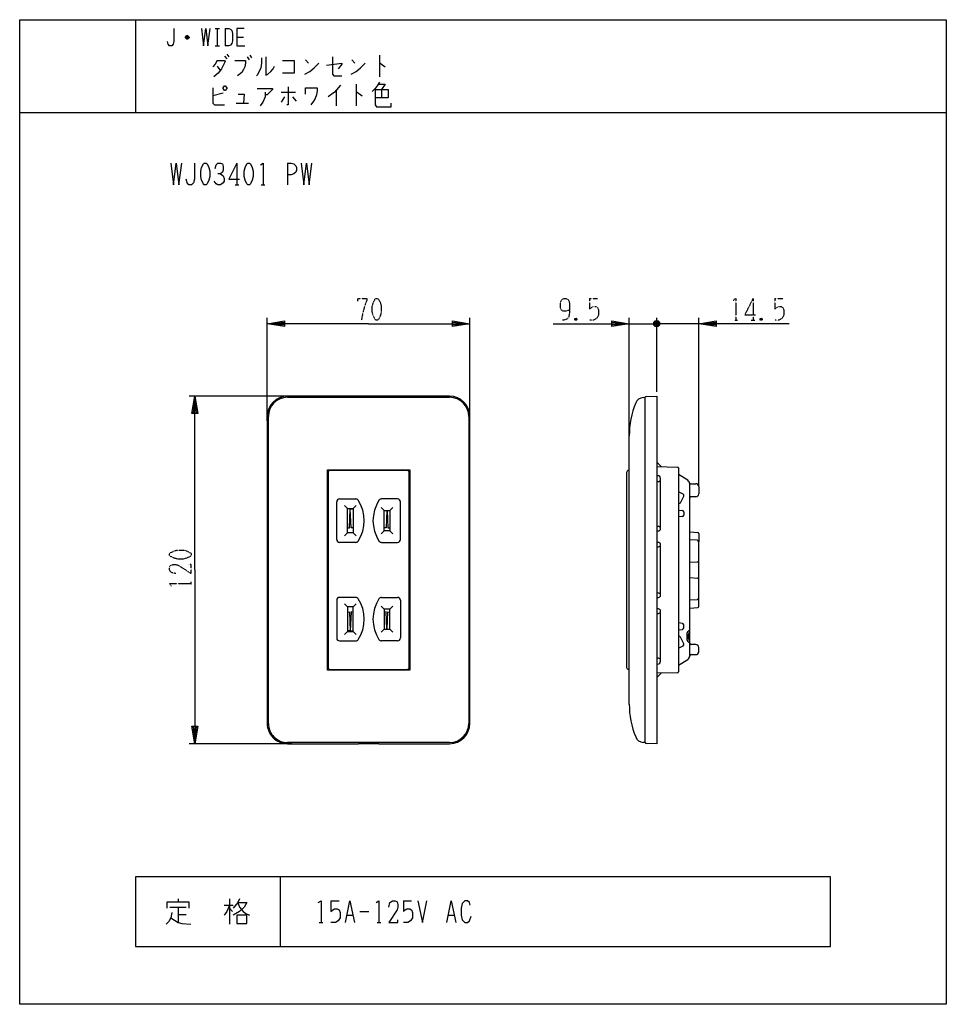
# Model space of a CAD drawing. Extents: x -545 to -225, y -349 to -9.
import ezdxf

# ---------------------------------------------------------------- set-up
doc = ezdxf.new("R2010")
doc.units = 0
doc.linetypes.add('DOT2', pattern=[0.125, 0, -0.125])
doc.layers.add('1', color=7, linetype='CONTINUOUS')

msp = doc.modelspace()

# ---------------------------------------------------------------- linework, layer by layer
at = {"layer": '1', "color": 5, "linetype": 'CONTINUOUS'}
for p, q in [((-505.363001, -9.4615), (-505.363001, -41.4615)), ((-477.863001, -12.4615), (-476.363001, -12.4615)), ((-477.113001, -12.4615), (-477.113001, -18.4615)), ((-474.363001, -12.4615), (-474.363001, -18.4615)), ((-486.863001, -15.7115), (-488.113001, -15.7115)), ((-487.113001, -15.2115), (-487.863001, -15.2115)), ((-487.863001, -15.9615), (-487.113001, -15.9615)), ((-470.363001, -15.4615), (-468.113001, -15.4615)), ((-477.863001, -18.4615), (-476.363001, -18.4615)), ((-477.113001, -23.5865), (-474.613001, -23.5865)), ((-474.613001, -22.024), (-473.863001, -22.9615)), ((-473.863001, -21.399), (-473.113001, -22.3365)), ((-466.863001, -22.3365), (-466.113001, -23.274)), ((-465.863001, -21.7115), (-465.363001, -22.649)), ((-446.613001, -23.274), (-445.613001, -24.524)), ((-430.613001, -23.274), (-429.613001, -24.524)), ((-421.113001, -21.7115), (-421.113001, -29.2115)), ((-477.113001, -25.4615), (-476.113001, -27.024)), ((-436.113001, -33.899), (-436.113001, -39.2115)), ((-429.113001, -31.7115), (-429.113001, -39.2115)), ((-420.363001, -33.5865), (-420.363001, -36.399)), ((-475.113001, -34.8365), (-478.613001, -35.774)), ((-455.113001, -34.524), (-450.113001, -34.524)), ((-453.863001, -36.0865), (-455.113001, -37.9615)), ((-451.113001, -36.0865), (-449.863001, -37.649)), ((-470.613001, -38.274), (-466.363001, -38.274)), ((-545.363001, -41.4615), (-225.363001, -41.4615)), ((-470.363001, -58.9615), (-470.363001, -66.4615)), ((-452.863001, -58.9615), (-452.863001, -66.4615)), ((-470.988001, -66.4615), (-469.738001, -66.4615)), ((-461.925501, -66.4615), (-460.675501, -66.4615)), ((-459.863023, -147.9615), (-459.863023, -112.4615)), ((-389.863023, -147.9615), (-389.863023, -112.4615)), ((-334.863023, -154.157792), (-334.863023, -112.4615)), ((-334.863023, -114.4615), (-325.363023, -114.4615)), ((-330.363023, -114.4615), (-325.363023, -114.4615)), ((-326.363023, -113.9615), (-324.363023, -114.9615)), ((-324.863023, -115.4615), (-325.863023, -113.4615)), ((-324.863023, -113.4615), (-325.863023, -115.4615)), ((-325.363023, -137.946059), (-325.363023, -112.4615)), ((-325.363023, -137.946059), (-325.363023, -112.4615)), ((-322.363023, -114.4615), (-325.363023, -114.4615)), ((-310.86298, -114.4615), (-325.363023, -114.4615)), ((-310.86298, -170.655738), (-310.86298, -112.4615)), ((-451.363023, -139.4615), (-486.863023, -139.4615)), ((-396.889493, -139.4615), (-452.889493, -139.4615)), ((-452.889493, -139.8615), (-396.889493, -139.8615)), ((-330.081291, -139.919222), (-329.363023, -139.8615)), ((-329.363023, -259.0615), (-329.363023, -139.8615)), ((-459.889493, -146.4615), (-459.889493, -252.4615)), ((-459.489493, -252.4615), (-459.489493, -146.4615)), ((-390.289493, -146.4615), (-390.289493, -252.4615)), ((-389.889493, -252.4615), (-389.889493, -146.4615)), ((-334.863023, -245.7615), (-334.863023, -153.1615)), ((-325.363023, -162.261508), (-323.863023, -163.801521)), ((-438.863024, -165.8115), (-438.863024, -233.1115)), ((-411.563024, -165.1115), (-438.163024, -165.1115)), ((-410.863024, -233.1115), (-410.863024, -165.8115)), ((-335.76298, -165.8115), (-335.76298, -233.1115)), ((-334.86298, -165.1115), (-335.06298, -165.1115)), ((-325.363023, -163.7615), (-318.155025, -163.953713)), ((-317.863023, -164.253607), (-317.863023, -234.669393)), ((-314.678086, -168.5224), (-317.86302, -166.566739)), ((-325.04764, -166.946336), (-325.363023, -166.941484)), ((-325.363023, -168.9615), (-324.763023, -168.9615)), ((-324.063023, -168.2615), (-324.063023, -167.946217)), ((-324.063023, -185.1615), (-324.063023, -168.2615)), ((-313.96298, -229.122343), (-313.96298, -169.800657)), ((-313.557242, -169.7115), (-311.86298, -169.7115)), ((-316.228726, -173.283654), (-317.663104, -172.57474)), ((-310.86298, -170.7115), (-310.86298, -173.2115)), ((-435.863024, -188.9615), (-435.863024, -175.9615)), ((-434.863024, -174.9615), (-429.275904, -174.9615)), ((-414.863024, -174.9615), (-420.450145, -174.9615)), ((-413.863024, -188.9615), (-413.863024, -175.9615)), ((-317.019261, -176.011668), (-316.002018, -173.953433)), ((-311.86298, -174.2115), (-313.46298, -174.2115)), ((-432.213024, -178.2115), (-433.213024, -177.2115)), ((-430.213024, -178.2115), (-429.213024, -177.2115)), ((-419.513024, -178.9615), (-420.513024, -177.9615)), ((-417.513024, -178.9615), (-416.513024, -177.9615)), ((-317.862963, -178.781502), (-316.513228, -178.916475)), ((-316.06298, -179.413994), (-316.06298, -180.509006)), ((-316.513228, -181.006525), (-317.86296, -181.141498)), ((-432.213024, -186.7115), (-433.213024, -187.7115)), ((-430.213024, -186.7115), (-429.213024, -187.7115)), ((-419.513024, -185.9615), (-420.513024, -186.9615)), ((-417.513024, -185.9615), (-416.513024, -186.9615)), ((-324.763023, -184.4615), (-325.363023, -184.4615)), ((-325.363023, -185.981493), (-324.752255, -185.972097)), ((-324.063023, -185.27218), (-324.063023, -185.1615)), ((-313.96298, -186.3115), (-311.138865, -186.539251)), ((-310.86298, -186.83828), (-310.86298, -189.733897)), ((-429.275904, -189.9615), (-434.863024, -189.9615)), ((-420.450145, -189.9615), (-414.863024, -189.9615)), ((-324.752255, -189.9615), (-325.363023, -189.952104)), ((-311.334617, -189.234702), (-313.96298, -189.085364)), ((-310.86298, -209.189103), (-310.86298, -189.733897)), ((-325.363023, -191.4615), (-324.763023, -191.472104)), ((-324.063023, -190.772104), (-324.063023, -190.661417)), ((-324.063023, -208.150896), (-324.063023, -190.772104)), ((-313.96298, -196.811171), (-311.33312, -196.653835)), ((-313.96298, -202.111829), (-311.33312, -202.269165)), ((-435.863024, -209.9615), (-435.863024, -222.9615)), ((-429.275904, -208.9615), (-434.863024, -208.9615)), ((-420.450145, -208.9615), (-414.863024, -208.9615)), ((-413.863024, -209.9615), (-413.863024, -222.9615)), ((-324.763023, -207.450896), (-325.363023, -207.4615)), ((-325.363023, -208.970896), (-324.752255, -208.9615)), ((-324.063023, -208.261583), (-324.063023, -208.150896)), ((-313.96298, -209.837636), (-311.334617, -209.688298)), ((-310.86298, -212.08472), (-310.86298, -209.189103)), ((-432.213024, -212.2115), (-433.213024, -211.2115)), ((-430.213024, -212.2115), (-429.213024, -211.2115)), ((-419.513024, -212.9615), (-420.513024, -211.9615)), ((-417.513024, -212.9615), (-416.513024, -211.9615)), ((-324.752255, -212.950903), (-325.363023, -212.941507)), ((-324.063023, -213.7615), (-324.063023, -213.65082)), ((-324.063023, -230.6615), (-324.063023, -213.7615)), ((-313.96298, -212.6115), (-311.138865, -212.383749)), ((-325.363023, -214.4615), (-324.763023, -214.4615)), ((-432.213024, -220.7115), (-433.213024, -221.7115)), ((-430.213024, -220.7115), (-429.213024, -221.7115)), ((-419.513024, -219.9615), (-420.513024, -220.9615)), ((-417.513024, -219.9615), (-416.513024, -220.9615)), ((-316.513228, -217.916475), (-317.862916, -217.781506)), ((-317.862913, -220.141493), (-316.513228, -220.006525)), ((-316.06298, -219.509006), (-316.06298, -218.413994)), ((-313.96298, -220.4615), (-313.96298, -220.4615)), ((-434.863024, -223.9615), (-429.275904, -223.9615)), ((-414.863024, -223.9615), (-420.450145, -223.9615)), ((-316.002018, -224.969567), (-317.019261, -222.911332)), ((-314.96298, -221.4615), (-314.96298, -223.4615)), ((-314.46298, -221.7115), (-314.46298, -223.2115)), ((-313.96298, -221.2115), (-313.96298, -221.2115)), ((-313.96298, -223.7115), (-313.96298, -223.7115)), ((-317.663104, -226.34826), (-316.228726, -225.639346)), ((-313.96298, -224.4615), (-313.96298, -224.4615)), ((-311.86298, -225.2115), (-313.46298, -225.2115)), ((-310.86298, -227.7115), (-310.86298, -226.2115)), ((-324.763023, -229.9615), (-325.363023, -229.9615)), ((-324.063023, -230.976783), (-324.063023, -230.6615)), ((-317.86294, -232.356212), (-314.678086, -230.4006)), ((-313.46298, -228.7115), (-311.86298, -228.7115)), ((-438.163024, -233.8115), (-411.563024, -233.8115)), ((-335.06298, -233.8115), (-334.86298, -233.8115)), ((-325.363023, -231.981516), (-325.04764, -231.976664)), ((-318.155026, -234.969286), (-325.363023, -235.161489)), ((-325.363023, -236.661492), (-323.863023, -235.121479)), ((-451.363023, -259.4615), (-486.863023, -259.4615)), ((-396.889493, -259.0615), (-452.889493, -259.0615)), ((-329.363023, -259.0615), (-330.081291, -259.003778)), ((-455.363001, -305.4615), (-455.363001, -329.4615)), ((-493.488001, -315.899), (-487.863001, -315.899)), ((-490.675501, -313.0865), (-490.675501, -314.024)), ((-490.675501, -315.899), (-490.675501, -321.2115)), ((-474.738001, -315.274), (-471.613001, -315.274)), ((-472.863001, -313.0865), (-472.863001, -321.8365)), ((-437.863001, -313.7115), (-435.050501, -313.7115)), ((-412.863001, -313.7115), (-410.050501, -313.7115)), ((-490.675501, -318.399), (-487.863001, -318.399)), ((-472.863001, -316.2115), (-471.925501, -317.4615)), ((-432.238001, -318.7115), (-430.363001, -318.7115)), ((-427.863001, -317.4615), (-424.738001, -317.4615)), ((-397.238001, -318.7115), (-395.363001, -318.7115)), ((-441.925501, -321.2115), (-440.675501, -321.2115)), ((-421.925501, -321.2115), (-420.675501, -321.2115))]:
    msp.add_line(p, q, dxfattribs=at)
at = {"layer": '1', "color": 5, "linetype": 'DOT2'}
for p, q in [((-348.613023, -105.7115), (-345.800523, -105.7115)), ((-292.11298, -105.7115), (-292.11298, -113.2115)), ((-284.61298, -105.7115), (-281.80048, -105.7115)), ((-352.988023, -112.5865), (-353.613023, -113.2115)), ((-298.67548, -113.2115), (-297.42548, -113.2115)), ((-292.73798, -113.2115), (-291.48798, -113.2115)), ((-288.98798, -112.5865), (-289.61298, -113.2115)), ((-486.113023, -204.774), (-486.113023, -203.524))]:
    msp.add_line(p, q, dxfattribs=at)
at = {"layer": '1', "color": 5, "linetype": 'CONTINUOUS'}
for points in [[(-545.363001, -349.4615), (-545.363001, -9.4615), (-225.363001, -9.4615), (-225.363001, -349.4615), (-545.363001, -349.4615)], [(-475.113001, -32.9615), (-474.613001, -32.3365), (-474.363001, -32.3365), (-473.863001, -32.9615), (-473.863001, -33.274), (-474.363001, -33.899), (-474.613001, -33.899), (-475.113001, -33.274), (-475.113001, -32.9615)], [(-481.613001, -58.9615), (-480.988001, -58.9615), (-480.675501, -59.274), (-480.050501, -60.524), (-479.738001, -61.774), (-479.738001, -63.649), (-480.050501, -64.899), (-480.675501, -66.149), (-480.988001, -66.4615), (-481.613001, -66.4615), (-481.925501, -66.149), (-482.550501, -64.899), (-482.863001, -63.649), (-482.863001, -61.774), (-482.550501, -60.524), (-481.925501, -59.274), (-481.613001, -58.9615)], [(-466.613001, -58.9615), (-465.988001, -58.9615), (-465.675501, -59.274), (-465.050501, -60.524), (-464.738001, -61.774), (-464.738001, -63.649), (-465.050501, -64.899), (-465.675501, -66.149), (-465.988001, -66.4615), (-466.613001, -66.4615), (-466.925501, -66.149), (-467.550501, -64.899), (-467.863001, -63.649), (-467.863001, -61.774), (-467.550501, -60.524), (-466.925501, -59.274), (-466.613001, -58.9615)], [(-439.113024, -164.8615), (-410.613024, -164.8615), (-410.613024, -234.0615), (-439.113024, -234.0615), (-439.113024, -164.8615)], [(-432.213024, -178.2115), (-430.213024, -178.2115), (-430.213024, -186.7115), (-432.213024, -186.7115), (-432.213024, -178.2115)], [(-432.213024, -220.7115), (-430.213024, -220.7115), (-430.213024, -212.2115), (-432.213024, -212.2115), (-432.213024, -220.7115)], [(-265.363001, -329.4615), (-265.363001, -305.4615), (-505.363001, -305.4615), (-505.363001, -329.4615), (-265.363001, -329.4615)], [(-470.363001, -318.7115), (-470.363001, -321.524), (-466.925501, -321.524), (-466.925501, -318.7115), (-470.363001, -318.7115)]]:
    msp.add_lwpolyline(points, close=True, dxfattribs=at)
for points in [[(-492.113001, -12.4615), (-492.113001, -16.9615), (-492.363001, -17.9615), (-492.863001, -18.4615), (-493.613001, -18.4615), (-494.113001, -17.9615), (-494.363001, -16.9615)], [(-482.613001, -12.4615), (-481.863001, -18.4615), (-481.113001, -12.4615), (-480.363001, -18.4615), (-479.613001, -12.4615)], [(-474.363001, -12.4615), (-473.113001, -12.4615), (-472.613001, -12.7115), (-472.113001, -13.2115), (-471.863001, -14.2115), (-471.863001, -16.7115), (-472.113001, -17.7115), (-472.613001, -18.2115), (-473.113001, -18.4615), (-474.363001, -18.4615)], [(-467.863001, -12.4615), (-470.363001, -12.4615), (-470.363001, -18.4615), (-467.613001, -18.4615)], [(-488.113001, -15.4615), (-487.613001, -14.9615), (-487.363001, -14.9615), (-486.863001, -15.4615), (-486.863001, -15.7115), (-487.363001, -16.2115), (-487.613001, -16.2115), (-488.113001, -15.7115), (-488.113001, -15.4615), (-486.863001, -15.4615)], [(-477.113001, -23.5865), (-477.863001, -24.8365), (-478.613001, -25.774)], [(-474.613001, -23.5865), (-474.363001, -23.899), (-474.863001, -24.8365), (-475.613001, -26.399), (-476.863001, -27.9615), (-478.363001, -29.2115)], [(-471.113001, -23.5865), (-467.363001, -23.5865), (-467.363001, -24.524), (-467.613001, -25.774), (-468.113001, -26.7115), (-468.613001, -27.649), (-470.113001, -28.899)], [(-461.863001, -22.649), (-461.863001, -24.524), (-462.113001, -26.0865), (-462.613001, -27.3365), (-463.363001, -28.5865), (-463.613001, -28.899)], [(-460.363001, -22.3365), (-460.363001, -28.5865), (-459.613001, -28.274), (-458.613001, -27.3365), (-457.863001, -26.399), (-457.363001, -25.4615)], [(-454.613001, -23.5865), (-450.613001, -23.5865), (-450.613001, -27.9615), (-454.613001, -27.9615)], [(-437.363001, -22.3365), (-437.363001, -28.274), (-436.863001, -28.899), (-434.113001, -28.899)], [(-446.863001, -28.274), (-445.113001, -27.3365), (-443.613001, -26.0865), (-442.113001, -24.524)], [(-439.363001, -25.149), (-434.113001, -24.524), (-434.113001, -24.8365), (-435.363001, -26.399)], [(-430.863001, -28.274), (-429.113001, -27.3365), (-427.613001, -26.0865), (-426.113001, -24.524)], [(-421.113001, -24.524), (-420.863001, -24.524), (-419.113001, -25.774)], [(-478.613001, -32.9615), (-478.613001, -38.274), (-478.113001, -38.899), (-474.613001, -38.899)], [(-463.363001, -33.274), (-458.113001, -33.274), (-458.113001, -33.5865), (-459.863001, -35.4615), (-460.613001, -35.4615)], [(-452.613001, -32.649), (-452.613001, -38.899), (-453.113001, -38.899)], [(-446.613001, -35.149), (-446.613001, -32.9615), (-442.613001, -32.9615), (-442.613001, -33.899), (-442.863001, -35.4615), (-443.363001, -36.7115), (-443.863001, -37.649), (-444.863001, -38.899)], [(-434.613001, -32.024), (-436.613001, -34.524), (-438.863001, -36.0865)], [(-421.113001, -31.0865), (-421.863001, -32.3365), (-422.613001, -33.274), (-423.613001, -34.2115)], [(-422.613001, -33.5865), (-418.113001, -33.5865), (-418.113001, -36.399), (-422.613001, -36.399)], [(-422.613001, -33.5865), (-422.613001, -38.899), (-422.113001, -39.524), (-417.113001, -39.524), (-417.113001, -38.274)], [(-421.363001, -31.7115), (-419.113001, -31.7115), (-420.363001, -33.5865)], [(-469.863001, -35.149), (-467.863001, -35.149), (-468.113001, -38.274)], [(-460.613001, -34.524), (-460.613001, -36.0865), (-461.363001, -37.9615), (-462.363001, -39.2115)], [(-429.113001, -34.524), (-428.863001, -34.524), (-427.113001, -35.774)], [(-493.175501, -58.9615), (-492.238001, -66.4615), (-491.300501, -58.9615), (-490.363001, -66.4615), (-489.425501, -58.9615)], [(-485.050501, -58.9615), (-485.050501, -64.5865), (-485.363001, -65.8365), (-485.988001, -66.4615), (-486.925501, -66.4615), (-487.550501, -65.8365), (-487.863001, -64.5865)], [(-477.863001, -60.8365), (-477.550501, -59.5865), (-476.925501, -58.9615), (-475.988001, -58.9615), (-475.363001, -59.274), (-475.050501, -60.2115), (-475.050501, -61.4615), (-475.363001, -62.0865), (-475.988001, -62.7115), (-476.925501, -62.7115)], [(-470.363001, -58.9615), (-473.175501, -64.5865), (-469.425501, -64.5865)], [(-462.238001, -59.5865), (-461.300501, -58.9615), (-461.300501, -66.4615)], [(-452.863001, -58.9615), (-451.613001, -58.9615), (-450.675501, -59.274), (-450.050501, -59.899), (-449.738001, -60.524), (-449.738001, -61.4615), (-450.050501, -62.0865), (-450.675501, -62.7115), (-451.613001, -63.024), (-452.863001, -63.024)], [(-448.175501, -58.9615), (-447.238001, -66.4615), (-446.300501, -58.9615), (-445.363001, -66.4615), (-444.425501, -58.9615)], [(-475.988001, -62.7115), (-475.050501, -63.3365), (-474.738001, -64.274), (-474.738001, -65.2115), (-475.050501, -65.8365), (-475.988001, -66.4615), (-476.925501, -66.4615), (-477.550501, -66.149), (-478.175501, -65.2115)], [(-424.863023, -114.4615), (-459.863023, -114.4615), (-453.863023, -113.4615), (-453.863023, -115.4615), (-459.863023, -114.4615), (-453.863023, -113.9615), (-453.863023, -114.9615), (-459.863023, -114.4615)], [(-424.863023, -114.4615), (-389.863023, -114.4615), (-395.863023, -115.4615), (-395.863023, -113.4615), (-389.863023, -114.4615), (-395.863023, -114.9615), (-395.863023, -113.9615), (-389.863023, -114.4615)], [(-361.113023, -114.4615), (-334.863023, -114.4615), (-340.863023, -115.4615), (-340.863023, -113.4615), (-334.863023, -114.4615), (-340.863023, -114.9615), (-340.863023, -113.9615), (-334.863023, -114.4615)], [(-324.363023, -113.9615), (-324.363023, -114.9615), (-324.863023, -115.4615), (-325.863023, -115.4615), (-326.363023, -114.9615), (-326.363023, -113.9615), (-325.863023, -113.4615), (-324.863023, -113.4615), (-324.363023, -113.9615), (-326.363023, -114.9615)], [(-279.61298, -114.4615), (-310.86298, -114.4615), (-304.86298, -113.4615), (-304.86298, -115.4615), (-310.86298, -114.4615), (-304.86298, -113.9615), (-304.86298, -114.9615), (-310.86298, -114.4615)], [(-484.863023, -199.4615), (-484.863023, -139.4615), (-483.863023, -145.4615), (-485.863023, -145.4615), (-484.863023, -139.4615), (-484.363023, -145.4615), (-485.363023, -145.4615), (-484.863023, -139.4615)], [(-328.98502, -139.550045), (-325.363023, -139.4615), (-325.363023, -259.4615), (-328.98502, -259.372955)], [(-432.213024, -184.929192), (-431.513024, -184.9615), (-431.213024, -178.4615), (-432.213024, -178.415346)], [(-430.213024, -184.929192), (-430.913024, -184.9615), (-431.213024, -178.4615), (-430.213024, -178.415346)], [(-419.513024, -178.9615), (-417.513024, -178.9615), (-417.513024, -185.9615), (-419.513024, -185.9615), (-419.513024, -178.9615)], [(-419.513024, -178.9615), (-417.513024, -178.9615), (-417.513024, -185.9615), (-419.513024, -185.9615), (-419.513024, -178.9615)], [(-418.526871, -178.9615), (-418.813024, -184.9615), (-419.513024, -184.929192)], [(-418.499178, -178.9615), (-418.213024, -184.9615), (-417.513024, -184.929192)], [(-484.863023, -199.4615), (-484.863023, -259.4615), (-485.863023, -253.4615), (-483.863023, -253.4615), (-484.863023, -259.4615), (-485.363023, -253.4615), (-484.363023, -253.4615), (-484.863023, -259.4615)], [(-432.213024, -213.993808), (-431.513024, -213.9615), (-431.213024, -220.4615), (-432.213024, -220.507654)], [(-430.213024, -213.993808), (-430.913024, -213.9615), (-431.213024, -220.4615), (-430.213024, -220.507654)], [(-419.513024, -219.9615), (-417.513024, -219.9615), (-417.513024, -212.9615), (-419.513024, -212.9615), (-419.513024, -219.9615)], [(-419.513024, -219.9615), (-417.513024, -219.9615), (-417.513024, -212.9615), (-419.513024, -212.9615), (-419.513024, -219.9615)], [(-418.526871, -219.9615), (-418.813024, -213.9615), (-419.513024, -213.993808)], [(-418.499178, -219.9615), (-418.213024, -213.9615), (-417.513024, -213.993808)], [(-452.889493, -259.4615), (-428.389493, -259.4615), (-428.389493, -259.429719), (-421.389493, -259.429719), (-421.389493, -259.4615), (-396.889493, -259.4615)], [(-494.425501, -316.2115), (-494.425501, -314.024), (-486.925501, -314.024), (-486.925501, -316.2115)], [(-472.863001, -315.274), (-473.800501, -317.4615), (-474.738001, -318.7115)], [(-469.425501, -313.0865), (-470.050501, -314.3365), (-471.613001, -316.2115)], [(-470.050501, -314.3365), (-466.925501, -314.3365), (-467.863001, -315.899), (-469.425501, -317.4615), (-471.613001, -318.7115)], [(-470.050501, -314.3365), (-469.425501, -315.899), (-468.175501, -317.4615), (-467.238001, -318.0865), (-465.988001, -318.7115)], [(-442.238001, -314.3365), (-441.300501, -313.7115), (-441.300501, -321.2115)], [(-437.863001, -313.7115), (-437.863001, -317.4615), (-437.238001, -316.8365), (-436.613001, -316.524), (-435.675501, -316.524), (-435.050501, -316.8365), (-434.738001, -317.774), (-434.738001, -319.649), (-435.363001, -320.5865), (-436.300501, -321.2115), (-437.863001, -321.2115)], [(-432.863001, -321.2115), (-431.300501, -313.7115), (-429.738001, -321.2115)], [(-422.238001, -314.3365), (-421.300501, -313.7115), (-421.300501, -321.2115)], [(-417.863001, -315.899), (-417.550501, -314.3365), (-416.613001, -313.7115), (-415.675501, -313.7115), (-415.050501, -314.024), (-414.738001, -314.9615), (-414.738001, -315.899), (-415.050501, -316.8365), (-417.863001, -321.2115), (-414.738001, -321.2115), (-414.738001, -320.274)], [(-412.863001, -313.7115), (-412.863001, -317.4615), (-412.238001, -316.8365), (-411.613001, -316.524), (-410.675501, -316.524), (-410.050501, -316.8365), (-409.738001, -317.774), (-409.738001, -319.649), (-410.363001, -320.5865), (-411.300501, -321.2115), (-412.863001, -321.2115)], [(-407.863001, -313.7115), (-406.300501, -321.2115), (-404.738001, -313.7115)], [(-397.863001, -321.2115), (-396.300501, -313.7115), (-394.738001, -321.2115)], [(-389.738001, -315.274), (-390.050501, -314.3365), (-390.675501, -313.7115), (-391.613001, -313.7115), (-392.550501, -314.649), (-392.863001, -316.2115), (-392.863001, -318.7115), (-392.550501, -320.274), (-391.613001, -321.2115), (-390.675501, -321.2115), (-390.050501, -320.5865), (-389.425501, -319.024)], [(-492.863001, -317.774), (-493.175501, -319.649), (-493.800501, -320.899), (-494.738001, -321.8365)], [(-493.175501, -319.649), (-490.675501, -321.2115), (-489.425501, -321.524), (-486.300501, -321.8365)]]:
    msp.add_lwpolyline(points, dxfattribs=at)
at = {"layer": '1', "color": 5, "linetype": 'DOT2'}
for points in [[(-428.613023, -106.649), (-428.613023, -105.7115), (-425.488023, -105.7115), (-425.488023, -106.3365), (-426.113023, -107.899), (-426.738023, -110.0865), (-427.363023, -113.2115)], [(-355.488023, -109.774), (-355.488023, -109.774), (-356.738023, -110.0865), (-357.675523, -110.0865), (-358.300523, -109.774), (-358.613023, -108.8365), (-358.613023, -107.274), (-358.300523, -106.3365), (-357.988023, -106.024), (-357.363023, -105.7115), (-356.738023, -105.7115), (-356.113023, -106.024), (-355.800523, -106.3365), (-355.488023, -107.274), (-355.488023, -110.7115), (-355.800523, -112.274), (-356.425523, -112.899), (-357.363023, -113.2115), (-357.988023, -113.2115)], [(-348.613023, -105.7115), (-348.613023, -109.4615), (-347.988023, -108.8365), (-347.363023, -108.524), (-346.425523, -108.524), (-345.800523, -108.8365), (-345.488023, -109.774), (-345.488023, -111.649), (-346.113023, -112.5865), (-347.050523, -113.2115), (-348.613023, -113.2115)], [(-298.98798, -106.3365), (-298.05048, -105.7115), (-298.05048, -113.2115)], [(-292.11298, -105.7115), (-294.92548, -111.3365), (-291.17548, -111.3365)], [(-284.61298, -105.7115), (-284.61298, -109.4615), (-283.98798, -108.8365), (-283.36298, -108.524), (-282.42548, -108.524), (-281.80048, -108.8365), (-281.48798, -109.774), (-281.48798, -111.649), (-282.11298, -112.5865), (-283.05048, -113.2115), (-284.61298, -113.2115)], [(-353.613023, -112.5865), (-352.988023, -113.2115), (-353.613023, -113.2115), (-353.613023, -112.5865), (-352.988023, -112.5865), (-352.988023, -113.2115)], [(-289.61298, -112.5865), (-288.98798, -113.2115), (-289.61298, -113.2115), (-289.61298, -112.5865), (-288.98798, -112.5865), (-288.98798, -113.2115)], [(-491.425523, -200.7115), (-492.988023, -200.399), (-493.613023, -199.4615), (-493.613023, -198.524), (-493.300523, -197.899), (-492.363023, -197.5865), (-491.425523, -197.5865), (-490.488023, -197.899), (-486.113023, -200.7115), (-486.113023, -197.5865), (-487.050523, -197.5865)], [(-492.988023, -205.0865), (-493.613023, -204.149), (-486.113023, -204.149)]]:
    msp.add_lwpolyline(points, dxfattribs=at)
for points in [[(-422.363023, -105.7115), (-421.738023, -105.7115), (-421.425523, -106.024), (-420.800523, -107.274), (-420.488023, -108.524), (-420.488023, -110.399), (-420.800523, -111.649), (-421.425523, -112.899), (-421.738023, -113.2115), (-422.363023, -113.2115), (-422.675523, -112.899), (-423.300523, -111.649), (-423.613023, -110.399), (-423.613023, -108.524), (-423.300523, -107.274), (-422.675523, -106.024), (-422.363023, -105.7115)], [(-493.613023, -194.4615), (-493.613023, -193.8365), (-493.300523, -193.524), (-492.050523, -192.899), (-490.800523, -192.5865), (-488.925523, -192.5865), (-487.675523, -192.899), (-486.425523, -193.524), (-486.113023, -193.8365), (-486.113023, -194.4615), (-486.425523, -194.774), (-487.675523, -195.399), (-488.925523, -195.7115), (-490.800523, -195.7115), (-492.050523, -195.399), (-493.300523, -194.774), (-493.613023, -194.4615)]]:
    msp.add_lwpolyline(points, close=True, dxfattribs=at)
at = {"layer": '1', "color": 5, "linetype": 'CONTINUOUS'}
for centre, radius, start, end in [((-452.889493, -146.4615), 7, 89.999999, 179.999998), ((-452.889493, -146.4615), 6.6, 89.999999, 179.999998), ((-396.889493, -146.4615), 7, 0, 89.999999), ((-396.889493, -146.4615), 6.6, 0, 89.999999), ((-304.863023, -153.1615), 30, 157.684855, 179.999998), ((-329.840976, -142.909582), 3, 94.594597, 157.684855), ((-328.972904, -139.949862), 0.4, 91.735704, 167.237827), ((-438.163024, -165.8115), 0.7, 89.999999, 179.999998), ((-411.563024, -165.8115), 0.7, 0, 89.999999), ((-335.06298, -165.8115), 0.7, 89.999999, 179.999998), ((-335.06298, -165.8115), 0.7, 89.999999, 179.999998), ((-318.163023, -164.253607), 0.3, 0, 88.472474), ((-325.063023, -167.946217), 1, 0, 89.118595), ((-324.763023, -168.2615), 0.7, -89.999999, 0), ((-315.46298, -169.800657), 1.5, 0, 58.448615), ((-313.557242, -169.2115), 0.5, -155.608117, -89.999999), ((-311.86298, -170.7115), 1, 0, 89.999999), ((-318.372018, -174.009118), 1.6, 63.699999, 71.450237), ((-316.450261, -173.731897), 0.5, -26.3, 63.699999), ((-311.86298, -173.2115), 1, -89.999999, 0), ((-434.863024, -175.9615), 1, 89.999999, 179.999998), ((-429.275904, -175.9615), 1, 32.797168, 89.999999), ((-439.363024, -182.4615), 13, -32.797168, 32.797168), ((-410.363024, -182.4615), 13, 147.20283, -147.20283), ((-420.450145, -175.9615), 1, 89.999999, 147.20283), ((-414.863024, -175.9615), 1, 0, 89.999999), ((-318.095045, -175.479983), 1.2, -78.850804, -26.3), ((-313.46298, -174.7115), 0.5, 89.999999, -179.999998), ((-316.56298, -179.413994), 0.5, 0, 84.289406), ((-316.56298, -180.509006), 0.5, -84.289406, 0), ((-324.763023, -185.1615), 0.7, 0, 89.999999), ((-324.763023, -185.27218), 0.7, -89.118595, 0), ((-311.16298, -186.83828), 0.3, 0, 85.38935), ((-434.863024, -188.9615), 1, 179.999998, -89.999999), ((-429.275904, -188.9615), 1, -89.999999, -32.797168), ((-420.450145, -188.9615), 1, -147.20283, -89.999999), ((-414.863024, -188.9615), 1, -89.999999, 0), ((-324.763023, -190.661417), 0.7, 0, 89.118595), ((-311.36298, -189.733897), 0.5, 0, 86.748054), ((-324.763023, -190.772104), 0.7, -89.999999, 0), ((-311.36298, -196.154727), 0.5, -86.576259, 0), ((-311.36298, -202.768273), 0.5, 0, 86.576259), ((-434.863024, -209.9615), 1, 89.999999, 179.999998), ((-429.275904, -209.9615), 1, 32.797168, 89.999999), ((-439.363024, -216.4615), 13, -32.797168, 32.797168), ((-410.363024, -216.4615), 13, 147.20283, -147.20283), ((-420.450145, -209.9615), 1, 89.999999, 147.20283), ((-414.863024, -209.9615), 1, 0, 89.999999), ((-324.763023, -208.150896), 0.7, 0, 89.999999), ((-324.763023, -208.261583), 0.7, -89.118595, 0), ((-311.36298, -209.189103), 0.5, -86.748054, 0), ((-324.763023, -213.7615), 0.7, -89.999999, 0), ((-324.763023, -213.65082), 0.7, 0, 89.118595), ((-311.16298, -212.08472), 0.3, -85.38935, 0), ((-316.56298, -218.413994), 0.5, 0, 84.289406), ((-316.56298, -219.509006), 0.5, -84.289406, 0), ((-313.96298, -221.4615), 1, 89.999999, 179.999998), ((-434.863024, -222.9615), 1, 179.999998, -89.999999), ((-429.275904, -222.9615), 1, -89.999999, -32.797168), ((-420.450145, -222.9615), 1, -147.20283, -89.999999), ((-414.863024, -222.9615), 1, -89.999999, 0), ((-318.095045, -223.443017), 1.2, 26.3, 78.848121), ((-313.96298, -223.4615), 1, 179.999998, -89.999999), ((-313.96298, -221.7115), 0.5, 89.999999, 179.999998), ((-313.96298, -223.2115), 0.5, 179.999998, -89.999999), ((-318.372018, -224.913882), 1.6, -71.447775, -63.699999), ((-316.450261, -225.191103), 0.5, -63.699999, 26.3), ((-313.46298, -224.7115), 0.5, -179.999998, -89.999999), ((-311.86298, -226.2115), 1, 0, 89.999999), ((-311.86298, -227.7115), 1, -89.999999, 0), ((-325.063023, -230.976783), 1, -89.118595, 0), ((-324.763023, -230.6615), 0.7, 0, 89.999999), ((-315.46298, -229.122343), 1.5, -58.448615, 0), ((-313.46298, -229.2115), 0.5, 89.999999, -179.999998), ((-438.163024, -233.1115), 0.7, 179.999998, -89.999999), ((-411.563024, -233.1115), 0.7, -89.999999, 0), ((-335.06298, -233.1115), 0.7, 179.999998, -89.999999), ((-318.163023, -234.669393), 0.3, -88.472555, 0), ((-304.863023, -245.7615), 30, -179.999998, -157.684855), ((-452.889493, -252.4615), 7, 179.999998, -89.999999), ((-452.889493, -252.4615), 6.6, 179.999998, -89.999999), ((-396.889493, -252.4615), 6.6, -89.999999, 0), ((-396.889493, -252.4615), 7, -89.999999, 0), ((-329.840976, -256.013418), 3, -157.684855, -94.594597), ((-328.972904, -258.973138), 0.4, -167.237827, -91.735704)]:
    msp.add_arc(centre, radius, start, end, dxfattribs=at)

doc.saveas('drawing.dxf')
